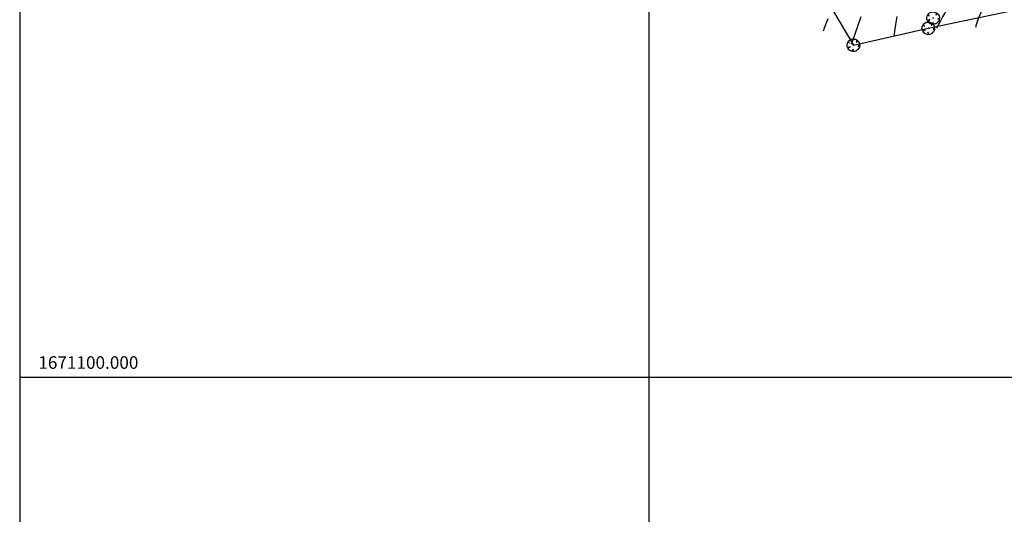
# Model space of a CAD drawing. Units: millimetres. Extents: x 181350 to 181950, y 1671000 to 1671400.
# Drawn here: x 181350 to 181428, y 1671089 to 1671128 of the extents above; entities that cross this region are included whole.
import ezdxf

# ---------------------------------------------------------------- set-up
doc = ezdxf.new("R2010")
doc.units = ezdxf.units.MM
doc.linetypes.add('CONTINUO', pattern=[0])
for name, color, linetype in [('ALINHAMENTO', 2, 'Continuous'), ('CURVAS', 7, 'CONTINUO'), ('T-QUADR', 7, 'Continuous'), ('T-VEGET', 7, 'Continuous')]:
    doc.layers.add(name, color=color, linetype=linetype)
doc.styles.get("Standard").update_dxf_attribs({"font": 'romans.shx'})
doc.linetypes.add('CERCA_ARAME', pattern='A,0.375,["X",Standard,S=1.25,R=0,X=-0.1,Y=-0.625],2.5', length=2.875)
doc.linetypes.add('MADEIRA', pattern='A,0.375,[130,ltypeshp.shx,S=0.3,R=0,X=0,Y=0.3],2.5', length=2.875)

# ---------------------------------------------------------------- blocks, each defined once
blk = doc.blocks.new('ÁRVORE')
for q in [(-0.035, 0.035), (-0.035, -0.035), (0.035, 0.035), (0.035, -0.035)]:
    blk.add_line((0, 0), q)
blk.add_lwpolyline([(0.339, -0.335), (0.316, -0.333), (0.332, -0.362), (0.285, -0.404), (0.204, -0.47), (0.114, -0.494), (0.03, -0.497), (0.021, -0.471), (-0.01, -0.361), (-0.039, -0.319), (-0.02, -0.401), (-0.029, -0.451), (-0.023, -0.47), (-0.047, -0.484), (-0.043, -0.509), (-0.105, -0.501), (-0.11, -0.499), (-0.181, -0.46), (-0.186, -0.434), (-0.201, -0.451), (-0.267, -0.423), (-0.364, -0.358), (-0.414, -0.289), (-0.416, -0.246), (-0.381, -0.215), (-0.261, -0.151), (-0.261, -0.123), (-0.411, -0.195), (-0.436, -0.195), (-0.466, -0.17), (-0.505, -0.042), (-0.495, 0.023), (-0.476, 0.164), (-0.434, 0.232), (-0.419, 0.241), (-0.378, 0.21), (-0.339, 0.177), (-0.306, 0.148), (-0.307, 0.165), (-0.363, 0.222), (-0.388, 0.254), (-0.408, 0.277), (-0.351, 0.356), (-0.283, 0.405), (-0.237, 0.442), (-0.182, 0.472), (-0.164, 0.462), (-0.159, 0.448), (-0.155, 0.465), (-0.145, 0.479), (-0.087, 0.494), (-0.032, 0.491), (-0.022, 0.489), (0.02, 0.499), (0.066, 0.5), (0.075, 0.473), (0.068, 0.427), (0.073, 0.43), (0.082, 0.451), (0.097, 0.47), (0.117, 0.478), (0.168, 0.469), (0.298, 0.391), (0.297, 0.37), (0.256, 0.301), (0.223, 0.248), (0.225, 0.235), (0.295, 0.305), (0.323, 0.324), (0.347, 0.342), (0.398, 0.296), (0.43, 0.241), (0.472, 0.167), (0.495, 0.043), (0.501, -0.024), (0.477, -0.044), (0.432, -0.056), (0.38, -0.057), (0.396, -0.068), (0.458, -0.071), (0.479, -0.072), (0.489, -0.077), (0.485, -0.12), (0.475, -0.164), (0.441, -0.244), (0.364, -0.335)], close=True)

msp = doc.modelspace()

# ---------------------------------------------------------------- linework, layer by layer
at = {"layer": 'ALINHAMENTO', "linetype": 'MADEIRA'}
msp.add_line((181410.386, 1671136.368), (181416.246, 1671126.411), dxfattribs=at)
at = {"layer": 'ALINHAMENTO', "linetype": 'CERCA_ARAME'}
for p, q in [((181422.199, 1671127.756), (181430.834, 1671129.583)), ((181416.246, 1671126.411), (181422.199, 1671127.756))]:
    msp.add_line(p, q, dxfattribs=at)
at = {"layer": 'CURVAS', "color": 54, "linetype": 'CONTINUO'}
for points in [[(181428.564, 1671138.18), (181428.174, 1671137.135), (181427.806, 1671136.103), (181427.437, 1671135.116), (181427.022, 1671134.187), (181426.547, 1671133.334), (181426.095, 1671132.589), (181425.779, 1671131.988), (181425.68, 1671131.549), (181425.759, 1671131.204), (181425.945, 1671130.868), (181426.169, 1671130.476), (181426.367, 1671130.049), (181426.478, 1671129.632), (181426.458, 1671129.258), (181426.349, 1671128.926), (181426.216, 1671128.626), (181426.108, 1671128.352), (181426.034, 1671128.121), (181425.987, 1671127.954), (181425.963, 1671127.864), (181425.954, 1671127.83), (181425.953, 1671127.826)], [(181414.214, 1671128.502), (181414.014, 1671127.976), (181413.903, 1671127.683), (181413.862, 1671127.575), (181413.856, 1671127.56)], [(181416.837, 1671128.669), (181416.58, 1671127.909), (181416.363, 1671127.287), (181416.231, 1671126.921), (181416.167, 1671126.753), (181416.136, 1671126.683), (181416.112, 1671126.625), (181416.091, 1671126.572), (181416.075, 1671126.531), (181416.067, 1671126.508), (181416.064, 1671126.5), (181416.063, 1671126.499)], [(181419.699, 1671128.683), (181419.602, 1671128.066), (181419.522, 1671127.547), (181419.478, 1671127.259), (181419.462, 1671127.152), (181419.459, 1671127.137)]]:
    msp.add_lwpolyline(points, dxfattribs=at)
at = {"layer": 'CURVAS', "color": 2, "linetype": 'CONTINUO'}
msp.add_lwpolyline([(181423.456, 1671129.547), (181423.57, 1671129.378), (181423.615, 1671129.25), (181423.586, 1671129.119), (181423.49, 1671128.932), (181423.335, 1671128.658), (181423.162, 1671128.349), (181423.015, 1671128.082), (181422.928, 1671127.913), (181422.889, 1671127.828), (181422.877, 1671127.792), (181422.873, 1671127.775), (181422.872, 1671127.769), (181422.871, 1671127.769)], dxfattribs=at)
at = {"layer": 'T-QUADR'}
for p, q in [((181350, 1671400), (181350, 1671000)), ((181400, 1671400), (181400, 1671000)), ((181950, 1671100), (181350, 1671100))]:
    msp.add_line(p, q, dxfattribs=at)

# ---------------------------------------------------------------- block references
at = {"layer": 'T-VEGET', "linetype": 'ByBlock'}
for p in [(181422.585, 1671128.57), (181422.199, 1671127.756), (181416.246, 1671126.411)]:
    msp.add_blockref('ÁRVORE', p, dxfattribs=at)

# ---------------------------------------------------------------- texts
at = {"layer": 'T-QUADR'}
msp.add_text('1671100.000', height=1, dxfattribs=at).set_placement((181351.482, 1671100.691))

doc.saveas('drawing.dxf')
